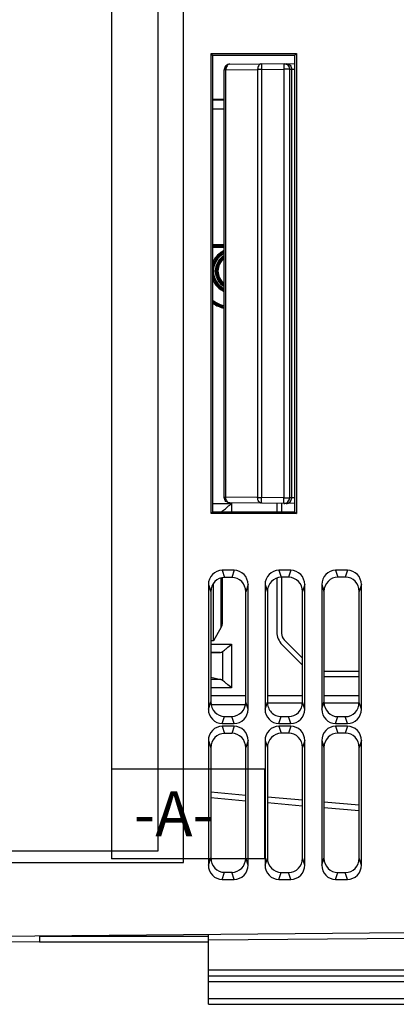
# Model space of a CAD drawing. Units: inches. Extents: x 0 to 34, y 0 to 22.
# Drawn here: x 3.3 to 4.6, y 7.8 to 11.2 of the extents above; entities that cross this region are included whole.
import ezdxf

# ---------------------------------------------------------------- set-up
doc = ezdxf.new("R2010")
doc.units = ezdxf.units.IN
doc.header["$LTSCALE"] = 1.87
doc.header["$MEASUREMENT"] = 0
doc.layers.get('0').update_dxf_attribs({"linetype": 'CONTINUOUS'})
for name, color, linetype in [('7_ALL_FEATURES', 7, 'CONTINUOUS'), ('BASE', 7, 'CONTINUOUS'), ('COVER', 7, 'CONTINUOUS'), ('DATUM_PART', 7, 'CONTINUOUS'), ('INSULATOR', 7, 'CONTINUOUS'), ('LABEL', 7, 'CONTINUOUS')]:
    doc.layers.add(name, color=color, linetype=linetype)
doc.styles.get("Standard").update_dxf_attribs({"font": 'txt', "width": 0.8})

msp = doc.modelspace()

# ---------------------------------------------------------------- linework, layer by layer
at = {"color": 7, "linetype": 'Continuous'}
for p, q in [((3.9773, 10.9387), (3.9382, 10.9387)), ((3.9773, 10.9072), (3.9382, 10.9072)), ((3.9382, 10.4379), (3.9773, 10.4379)), ((3.9382, 10.434), (3.9773, 10.434)), ((3.9382, 10.4329), (3.9773, 10.4329)), ((3.9382, 10.429), (3.9773, 10.429)), ((3.9382, 9.5403), (4.0031, 9.5403)), ((4.0004, 9.5379), (4.0031, 9.5403)), ((4.0031, 9.5403), (4.0031, 9.5116)), ((4.1603, 9.5404), (4.1603, 9.5115)), ((4.1766, 9.5402), (4.1766, 9.5115)), ((3.9716, 9.5142), (3.9716, 9.5116)), ((3.9398, 9.0632), (3.9398, 9.2629)), ((3.9671, 9.1105), (3.9671, 9.2819)), ((3.9713, 9.1262), (3.9713, 9.2828)), ((4.1603, 9.2812), (4.1603, 9.0945)), ((4.1766, 9.284), (4.1766, 9.0896)), ((3.9671, 9.1105), (3.9398, 9.0632)), ((3.9398, 9.0632), (3.9305, 9.0632)), ((3.9305, 9.0524), (4.0031, 9.0524)), ((4.0031, 9.0524), (4.0031, 8.9002)), ((4.2491, 9.004), (4.1858, 9.0673)), ((3.9305, 9.0221), (3.9616, 9.0229)), ((3.9616, 9.0229), (3.9305, 9.0229)), ((3.9716, 9.0263), (3.9716, 8.9263)), ((4.2491, 8.9796), (4.1787, 9.05)), ((4.3239, 8.9584), (4.4461, 8.9584)), ((3.9305, 8.9374), (3.9651, 8.9292)), ((3.9651, 8.9292), (3.9305, 8.9292)), ((4.4461, 8.9384), (4.3239, 8.9384)), ((4.0031, 8.9002), (3.9305, 8.9002)), ((3.9305, 8.8738), (4.0521, 8.8738)), ((4.1272, 8.8738), (4.2491, 8.8738)), ((4.2491, 8.8477), (4.1272, 8.8477)), ((4.3239, 8.8738), (4.4461, 8.8738)), ((4.4461, 8.8477), (4.3239, 8.8477)), ((3.9313, 8.8423), (4.0513, 8.8423))]:
    msp.add_line(p, q, dxfattribs=at)
for centre, radius, start, end in [((4.009, 10.3462), 0.0777, 113.9925, 155.7362), ((4.009, 10.3462), 0.0738, 115.3671, 165.2436), ((4.009, 10.3462), 0.0729, 115.6993, 167.8873), ((4.009, 10.3462), 0.069, 117.3058, 242.692), ((4.009, 10.3462), 0.0625, 120.4532, 239.546), ((4.009, 10.3462), 0.0585, 122.7831, 237.2324), ((4.009, 10.3462), 0.0571, 123.9561, 236.0891), ((4.009, 10.3462), 0.0532, 126.602, 233.4414), ((4.009, 10.3462), 0.0738, 194.6858, 244.6395), ((4.009, 10.3462), 0.0777, 203.9255, 246.0095), ((4.009, 10.3462), 0.0729, 193.0544, 244.2958), ((4.009, 10.3462), 0.1241, 234.9256, 255.0961), ((4.009, 10.3462), 0.128, 236.1728, 255.5613), ((4.009, 10.3462), 0.1291, 236.4925, 255.7217), ((4.009, 10.3462), 0.133, 237.6185, 256.1404), ((3.9398, 9.1262), 0.0315, 330, 360), ((4.2081, 9.0896), 0.0315, 180, 225)]:
    msp.add_arc(centre, radius, start, end, dxfattribs=at)
for centre, major_axis, ratio, start_param, end_param in [((3.9612, 9.5403), (0, 0.0295), 0.75, -2.908977, -2.656075), ((4.2233, 9.0946), (0.0446, 0.0446), 0.998783, -3.926382, -3.141593), ((3.9612, 9.0524), (0, 0.0295), 0.75, -3.124139, -2.656075), ((3.9612, 8.9002), (0, 0.0295), 0.75, -0.485518, -0.174533)]:
    msp.add_ellipse(centre, major_axis=major_axis, ratio=ratio, start_param=start_param, end_param=end_param, dxfattribs=at)
for points, knots in [([(3.9716, 9.5142), (3.9763, 9.5174), (3.9858, 9.5254), (3.9953, 9.5335), (4.0004, 9.5379)], [0, 0, 0, 0, 0.459088, 1, 1, 1, 1]), ([(3.9716, 9.0263), (3.9739, 9.0279), (3.9789, 9.0318), (3.9894, 9.0405), (3.9975, 9.0476), (4.0031, 9.0524)], [0, 0, 0, 0, 0.212304, 0.459943, 1, 1, 1, 1]), ([(4.0031, 8.9002), (3.9975, 8.905), (3.9894, 8.912), (3.9789, 8.9208), (3.9739, 8.9246), (3.9716, 8.9263)], [0, 0, 0, 0, 0.540085, 0.787751, 1, 1, 1, 1])]:
    msp.add_open_spline(points, degree=3, knots=knots, dxfattribs=at)
at = {"layer": '7_ALL_FEATURES', "color": 7, "linetype": 'Continuous'}
msp.add_line((3.9773, 10.9416), (3.9382, 10.9415), dxfattribs=at)
at = {"layer": 'BASE', "color": 7, "linetype": 'Continuous'}
for p, q in [((3.8358, 8.295), (3.8358, 12.3108)), ((3.9317, 9.5052), (3.9317, 11.1006)), ((3.9317, 11.1006), (4.228, 11.1006)), ((3.9382, 11.0941), (3.9317, 11.1006)), ((4.2217, 11.0944), (4.228, 11.1006)), ((4.228, 11.1006), (4.228, 9.5052)), ((4.2217, 11.0944), (3.9382, 11.0941)), ((3.9382, 9.5116), (3.9382, 11.0941)), ((4.2217, 11.0944), (4.2217, 9.5114)), ((3.9382, 9.5116), (3.9317, 9.5052)), ((4.228, 9.5052), (3.9317, 9.5052)), ((3.9382, 9.5116), (4.2217, 9.5114)), ((4.2217, 9.5114), (4.228, 9.5052)), ((4.0119, 9.3083), (3.9707, 9.3083)), ((3.9707, 9.3083), (3.9787, 9.2836)), ((4.0119, 9.3083), (4.0038, 9.2836)), ((4.2087, 9.3083), (4.1675, 9.3083)), ((4.1675, 9.3083), (4.1754, 9.284)), ((4.2087, 9.3083), (4.2008, 9.2841)), ((4.4056, 9.3083), (4.3644, 9.3083)), ((4.3644, 9.3083), (4.3721, 9.2845)), ((4.4056, 9.3083), (4.3978, 9.2845)), ((3.9224, 9.2585), (3.9305, 9.2336)), ((3.9224, 9.2585), (3.9224, 8.8266)), ((4.0038, 9.2836), (3.9787, 9.2836)), ((4.0602, 9.2585), (4.0521, 9.2339)), ((4.0602, 8.8266), (4.0602, 9.2585)), ((4.1192, 9.2585), (4.1272, 9.2341)), ((4.1192, 9.2585), (4.1192, 8.8266)), ((4.2008, 9.2841), (4.1754, 9.284)), ((4.257, 9.2585), (4.2491, 9.2344)), ((4.257, 8.8266), (4.257, 9.2585)), ((4.3161, 9.2585), (4.3239, 9.2346)), ((4.3161, 9.2585), (4.3161, 8.8266)), ((4.3978, 9.2845), (4.3721, 9.2845)), ((4.4539, 9.2585), (4.4461, 9.2348)), ((4.4539, 8.8266), (4.4539, 9.2585)), ((3.9305, 9.2336), (3.9305, 8.8515)), ((4.0521, 8.8512), (4.0521, 9.2339)), ((4.1272, 9.2341), (4.1272, 8.8511)), ((4.2491, 8.8508), (4.2491, 9.2344)), ((4.3239, 9.2346), (4.3239, 8.8506)), ((4.4461, 8.8503), (4.4461, 9.2348)), ((3.9224, 8.8266), (3.9305, 8.8515)), ((4.0602, 8.8266), (4.0521, 8.8512)), ((4.1192, 8.8266), (4.1272, 8.8511)), ((4.257, 8.8266), (4.2491, 8.8508)), ((4.3161, 8.8266), (4.3239, 8.8506)), ((4.4539, 8.8266), (4.4461, 8.8503)), ((3.9707, 8.7768), (3.9787, 8.8016)), ((3.9787, 8.8016), (4.0038, 8.8016)), ((4.0119, 8.7768), (4.0038, 8.8016)), ((4.1675, 8.7768), (4.1754, 8.8012)), ((4.1754, 8.8012), (4.2008, 8.8011)), ((4.2087, 8.7768), (4.2008, 8.8011)), ((4.3644, 8.7768), (4.3721, 8.8007)), ((4.3721, 8.8007), (4.3978, 8.8006)), ((4.4056, 8.7768), (4.3978, 8.8006)), ((3.9707, 8.7768), (4.0119, 8.7768)), ((4.0119, 8.7675), (3.9707, 8.7675)), ((3.9707, 8.7675), (3.9787, 8.7427)), ((4.0119, 8.7675), (4.0038, 8.7427)), ((4.1675, 8.7768), (4.2087, 8.7768)), ((4.2087, 8.7675), (4.1675, 8.7675)), ((4.1675, 8.7675), (4.1754, 8.7431)), ((4.2008, 8.7432), (4.1754, 8.7431)), ((4.2087, 8.7675), (4.2008, 8.7432)), ((4.3644, 8.7768), (4.4056, 8.7768)), ((4.4056, 8.7675), (4.3644, 8.7675)), ((4.3644, 8.7675), (4.3721, 8.7436)), ((4.3978, 8.7437), (4.3721, 8.7436)), ((4.4056, 8.7675), (4.3978, 8.7437)), ((3.9224, 8.7177), (3.9305, 8.6928)), ((3.9224, 8.7177), (3.9224, 8.2858)), ((4.0038, 8.7427), (3.9787, 8.7427)), ((4.0602, 8.7177), (4.0521, 8.6931)), ((4.0602, 8.2858), (4.0602, 8.7177)), ((4.1192, 8.7177), (4.1272, 8.6932)), ((4.1192, 8.7177), (4.1192, 8.2858)), ((4.257, 8.7177), (4.2491, 8.6935)), ((4.257, 8.2858), (4.257, 8.7177)), ((4.3161, 8.7177), (4.3239, 8.6937)), ((4.3161, 8.7177), (4.3161, 8.2858)), ((4.4539, 8.7177), (4.4461, 8.694)), ((4.4539, 8.2858), (4.4539, 8.7177)), ((3.9305, 8.6928), (3.9305, 8.3107)), ((4.0521, 8.3104), (4.0521, 8.6931)), ((4.1272, 8.6932), (4.1272, 8.3102)), ((4.2491, 8.3099), (4.2491, 8.6935)), ((4.3239, 8.6937), (4.3239, 8.3097)), ((4.4461, 8.3095), (4.4461, 8.694)), ((3.9224, 8.2858), (3.9305, 8.3107)), ((4.0602, 8.2858), (4.0521, 8.3104)), ((4.1192, 8.2858), (4.1272, 8.3102)), ((4.257, 8.2858), (4.2491, 8.3099)), ((4.3161, 8.2858), (4.3239, 8.3097)), ((4.4539, 8.2858), (4.4461, 8.3095)), ((0.9617, 8.295), (3.8358, 8.295)), ((3.9707, 8.236), (3.9787, 8.2607)), ((3.9707, 8.236), (4.0119, 8.236)), ((3.9787, 8.2607), (4.0038, 8.2607)), ((4.0119, 8.236), (4.0038, 8.2607)), ((4.1675, 8.236), (4.1754, 8.2603)), ((4.1675, 8.236), (4.2087, 8.236)), ((4.1754, 8.2603), (4.2008, 8.2602)), ((4.2087, 8.236), (4.2008, 8.2602)), ((4.3644, 8.236), (4.3721, 8.2598)), ((4.3644, 8.236), (4.4056, 8.236)), ((4.3721, 8.2598), (4.3978, 8.2598)), ((4.4056, 8.236), (4.3978, 8.2598)), ((4.6113, 8.0506), (1.1576, 8.0205)), ((3.9224, 7.8029), (3.9224, 8.0446)), ((4.6113, 8.0309), (3.9224, 8.0249)), ((4.6113, 7.921), (3.9224, 7.921)), ((3.9224, 7.9013), (4.6113, 7.9013)), ((3.9224, 7.8816), (4.6113, 7.8816)), ((3.9224, 7.8226), (4.6113, 7.8226)), ((3.9224, 7.8029), (4.6113, 7.8029))]:
    msp.add_line(p, q, dxfattribs=at)
for centre, major_axis, ratio, start_param, end_param in [((3.9718, 9.2574), (-0.0159, 0.0486), 0.962495, -0.304493, 1.243744), ((4.0108, 9.2574), (0.0159, 0.0486), 0.962495, -1.243744, 0.304493), ((4.1686, 9.2574), (-0.0159, 0.0486), 0.962495, -0.304493, 1.243744), ((4.2076, 9.2574), (0.0159, 0.0486), 0.962495, -1.243744, 0.304493), ((4.3655, 9.2574), (-0.0159, 0.0486), 0.962495, -0.304493, 1.243744), ((4.4045, 9.2574), (0.0159, 0.0486), 0.962495, -1.243744, 0.304493), ((3.9799, 9.2326), (-0.0144, 0.049), 0.963162, -0.273354, 1.274883), ((4.0027, 9.2327), (0.0173, 0.0482), 0.961695, -1.213776, 0.334461), ((4.1766, 9.2331), (-0.0144, 0.049), 0.963162, -0.273354, 1.274883), ((4.1997, 9.2331), (0.0173, 0.0482), 0.961695, -1.213776, 0.334461), ((4.3733, 9.2335), (-0.0144, 0.049), 0.963162, -0.273354, 1.274883), ((4.3967, 9.2336), (0.0173, 0.0482), 0.961695, -1.213776, 0.334461), ((3.9799, 8.8526), (0.0144, 0.049), 0.963162, -4.416476, -2.868239), ((4.0027, 8.8525), (-0.0173, 0.0482), 0.961695, -3.476054, -1.927817), ((4.1997, 8.852), (-0.0173, 0.0482), 0.961695, -3.476054, -1.927817), ((4.3733, 8.8516), (0.0144, 0.049), 0.963162, -4.416476, -2.868239), ((4.3967, 8.8516), (-0.0173, 0.0482), 0.961695, -3.476054, -1.927817), ((3.9718, 8.8278), (0.0159, 0.0486), 0.962495, -4.385336, -2.837099), ((4.0108, 8.8278), (-0.0159, 0.0486), 0.962495, -3.446086, -1.897849), ((4.1686, 8.8278), (0.0159, 0.0486), 0.962495, -4.385336, -2.837099), ((4.2076, 8.8278), (-0.0159, 0.0486), 0.962495, -3.446086, -1.897849), ((4.3655, 8.8278), (0.0159, 0.0486), 0.962495, -4.385336, -2.837099), ((4.4045, 8.8278), (-0.0159, 0.0486), 0.962495, -3.446086, -1.897849), ((3.9718, 8.7165), (-0.0159, 0.0486), 0.962495, -0.304493, 1.243744), ((4.0108, 8.7165), (0.0159, 0.0486), 0.962495, -1.243744, 0.304493), ((4.1686, 8.7165), (-0.0159, 0.0486), 0.962495, -0.304493, 1.243744), ((4.1766, 8.6922), (-0.0144, 0.049), 0.963162, -0.273354, 1.274883), ((4.1997, 8.6923), (0.0173, 0.0482), 0.961695, -1.213776, 0.334461), ((4.2076, 8.7165), (0.0159, 0.0486), 0.962495, -1.243744, 0.304493), ((4.3655, 8.7165), (-0.0159, 0.0486), 0.962495, -0.304493, 1.243744), ((4.3733, 8.6927), (-0.0144, 0.049), 0.963162, -0.273354, 1.274883), ((4.3967, 8.6927), (0.0173, 0.0482), 0.961695, -1.213776, 0.334461), ((4.4045, 8.7165), (0.0159, 0.0486), 0.962495, -1.243744, 0.304493), ((3.9799, 8.6917), (-0.0144, 0.049), 0.963162, -0.273354, 1.274883), ((4.0027, 8.6918), (0.0173, 0.0482), 0.961695, -1.213776, 0.334461), ((3.9799, 8.3117), (0.0144, 0.049), 0.963162, -4.416476, -2.868239), ((4.0027, 8.3116), (-0.0173, 0.0482), 0.961695, -3.476054, -1.927817), ((4.1766, 8.3112), (0.0144, 0.049), 0.963162, -4.416476, -2.868239), ((4.1997, 8.3112), (-0.0173, 0.0482), 0.961695, -3.476054, -1.927817), ((4.3733, 8.3108), (0.0144, 0.049), 0.963162, -4.416476, -2.868239), ((4.3967, 8.3107), (-0.0173, 0.0482), 0.961695, -3.476054, -1.927817), ((3.9718, 8.2869), (0.0159, 0.0486), 0.962495, -4.385336, -2.837099), ((4.0108, 8.2869), (-0.0159, 0.0486), 0.962495, -3.446086, -1.897849), ((4.1686, 8.2869), (0.0159, 0.0486), 0.962495, -4.385336, -2.837099), ((4.2076, 8.2869), (-0.0159, 0.0486), 0.962495, -3.446086, -1.897849), ((4.3655, 8.2869), (0.0159, 0.0486), 0.962495, -4.385336, -2.837099), ((4.4045, 8.2869), (-0.0159, 0.0486), 0.962495, -3.446086, -1.897849)]:
    msp.add_ellipse(centre, major_axis=major_axis, ratio=ratio, start_param=start_param, end_param=end_param, dxfattribs=at)
msp.add_open_spline([(4.1272, 8.8511), (4.1272, 8.8447), (4.1296, 8.8318), (4.1401, 8.8152), (4.1561, 8.8038), (4.1691, 8.8012), (4.1754, 8.8012)], degree=3, knots=[0, 0, 0, 0, 0.250124, 0.500154, 0.750091, 1, 1, 1, 1], dxfattribs=at)
at = {"layer": 'COVER', "color": 7, "linetype": 'Continuous'}
for p, q in [((3.9968, 11.0638), (4.2217, 11.066)), ((4.1846, 11.0657), (4.1846, 11.0599)), ((3.9833, 11.0441), (3.9773, 11.0441)), ((3.9773, 9.5617), (3.9773, 11.0441)), ((3.9833, 11.0441), (4.0935, 11.0452)), ((3.9833, 9.5617), (3.9833, 11.0441)), ((4.1071, 11.0452), (4.0935, 11.0452)), ((4.0935, 11.0452), (4.0935, 9.5606)), ((4.107, 11.0649), (4.1071, 11.0452)), ((4.1071, 11.0452), (4.1847, 11.046)), ((4.1071, 11.0452), (4.1071, 9.5606)), ((4.1846, 11.0599), (4.1847, 11.046)), ((4.2044, 11.046), (4.1847, 11.046)), ((4.1847, 11.046), (4.1847, 9.5598)), ((4.2044, 11.046), (4.2119, 11.046)), ((4.2044, 11.046), (4.2044, 9.5598)), ((4.2119, 11.046), (4.2217, 11.0462)), ((4.2119, 9.5598), (4.2119, 11.046)), ((3.9773, 9.5617), (3.9833, 9.5617)), ((4.0935, 9.5606), (3.9833, 9.5617)), ((4.2217, 9.5398), (3.9968, 9.542)), ((4.0935, 9.5606), (4.1071, 9.5606)), ((4.107, 9.5409), (4.1071, 9.5606)), ((4.1847, 9.5598), (4.1071, 9.5606)), ((4.1846, 9.5459), (4.1847, 9.5598)), ((4.1846, 9.5401), (4.1846, 9.5459)), ((4.1847, 9.5598), (4.2044, 9.5598)), ((4.2119, 9.5598), (4.2044, 9.5598)), ((4.2217, 9.5596), (4.2119, 9.5598))]:
    msp.add_line(p, q, dxfattribs=at)
for centre, start, end in [((3.9967, 11.0441), 176.5981, 179.9945), ((3.9967, 9.5617), 180.0054, 183.3906)]:
    msp.add_arc(centre, 0.0194, start, end, dxfattribs=at)
for points, knots in [([(4.1846, 11.0657), (4.1896, 11.0657), (4.2002, 11.0615), (4.2044, 11.051), (4.2044, 11.046)], [0, 0, 0, 0, 0.499267, 1, 1, 1, 1]), ([(4.1921, 11.0657), (4.1971, 11.0658), (4.2077, 11.0616), (4.2119, 11.0511), (4.2119, 11.046)], [0, 0, 0, 0, 0.499267, 1, 1, 1, 1]), ([(3.9968, 11.0638), (3.992, 11.0637), (3.982, 11.0598), (3.9776, 11.05), (3.9774, 11.0452)], [0, 0, 0, 0, 0.499904, 1, 1, 1, 1]), ([(3.9968, 11.0638), (3.995, 11.0637), (3.9911, 11.0625), (3.9867, 11.0579), (3.9839, 11.0515), (3.9833, 11.0466), (3.9833, 11.0441)], [0, 0, 0, 0, 0.20795, 0.442578, 0.710548, 1, 1, 1, 1]), ([(4.107, 11.0649), (4.1052, 11.0648), (4.1013, 11.0636), (4.0969, 11.059), (4.0941, 11.0526), (4.0935, 11.0477), (4.0935, 11.0452)], [0, 0, 0, 0, 0.207923, 0.442554, 0.710538, 1, 1, 1, 1]), ([(3.9968, 9.542), (3.992, 9.5421), (3.982, 9.546), (3.9776, 9.5558), (3.9774, 9.5606)], [0, 0, 0, 0, 0.499928, 1, 1, 1, 1]), ([(3.9968, 9.542), (3.995, 9.5421), (3.9911, 9.5433), (3.9867, 9.5479), (3.9839, 9.5543), (3.9833, 9.5592), (3.9833, 9.5617)], [0, 0, 0, 0, 0.207925, 0.442556, 0.710539, 1, 1, 1, 1]), ([(4.107, 9.5409), (4.1052, 9.5409), (4.1013, 9.5422), (4.0969, 9.5468), (4.0941, 9.5532), (4.0935, 9.5581), (4.0935, 9.5606)], [0, 0, 0, 0, 0.20795, 0.442578, 0.710548, 1, 1, 1, 1]), ([(4.1846, 9.5401), (4.1896, 9.5401), (4.2002, 9.5443), (4.2044, 9.5548), (4.2044, 9.5598)], [0, 0, 0, 0, 0.499241, 1, 1, 1, 1]), ([(4.1921, 9.5401), (4.1971, 9.54), (4.2077, 9.5442), (4.2119, 9.5547), (4.2119, 9.5598)], [0, 0, 0, 0, 0.499267, 1, 1, 1, 1])]:
    msp.add_open_spline(points, degree=3, knots=knots, dxfattribs=at)
at = {"layer": 'DATUM_PART', "color": 2, "linetype": 'Continuous'}
for p, q in [((3.5857, 12.063), (3.5857, 8.3074)), ((3.5857, 8.6199), (4.117, 8.6199)), ((4.117, 8.6199), (4.117, 8.3074)), ((4.117, 8.3074), (3.5857, 8.3074))]:
    msp.add_line(p, q, dxfattribs=at)
at = {"layer": 'INSULATOR', "color": 7, "linetype": 'Continuous'}
for p, q in [((4.0521, 8.5276), (3.9305, 8.5383)), ((4.0521, 8.5079), (3.9305, 8.5185)), ((4.2491, 8.5104), (4.1272, 8.5211)), ((4.4461, 8.4932), (4.3239, 8.5038)), ((4.2491, 8.4906), (4.1272, 8.5013)), ((4.4461, 8.4734), (4.3239, 8.4841)), ((3.3358, 8.0391), (3.9224, 8.0391)), ((3.3358, 8.0391), (3.3358, 8.0194)), ((3.0403, 8.022), (3.3358, 8.0194)), ((3.3358, 8.0194), (3.9224, 8.0194))]:
    msp.add_line(p, q, dxfattribs=at)
at = {"layer": 'LABEL', "color": 7, "linetype": 'Continuous'}
for p, q in [((3.7472, 12.2714), (3.7472, 8.3344)), ((3.7472, 8.3344), (0.9913, 8.3344))]:
    msp.add_line(p, q, dxfattribs=at)

# ---------------------------------------------------------------- texts
at = {"layer": 'DATUM_PART', "color": 2, "linetype": 'Continuous', "insert": (3.6638, 8.5418), "char_height": 0.15625, "width": 0.375, "attachment_point": 1, "line_spacing_factor": 0.9}
msp.add_mtext('-A-', dxfattribs=at)

doc.saveas('drawing.dxf')
